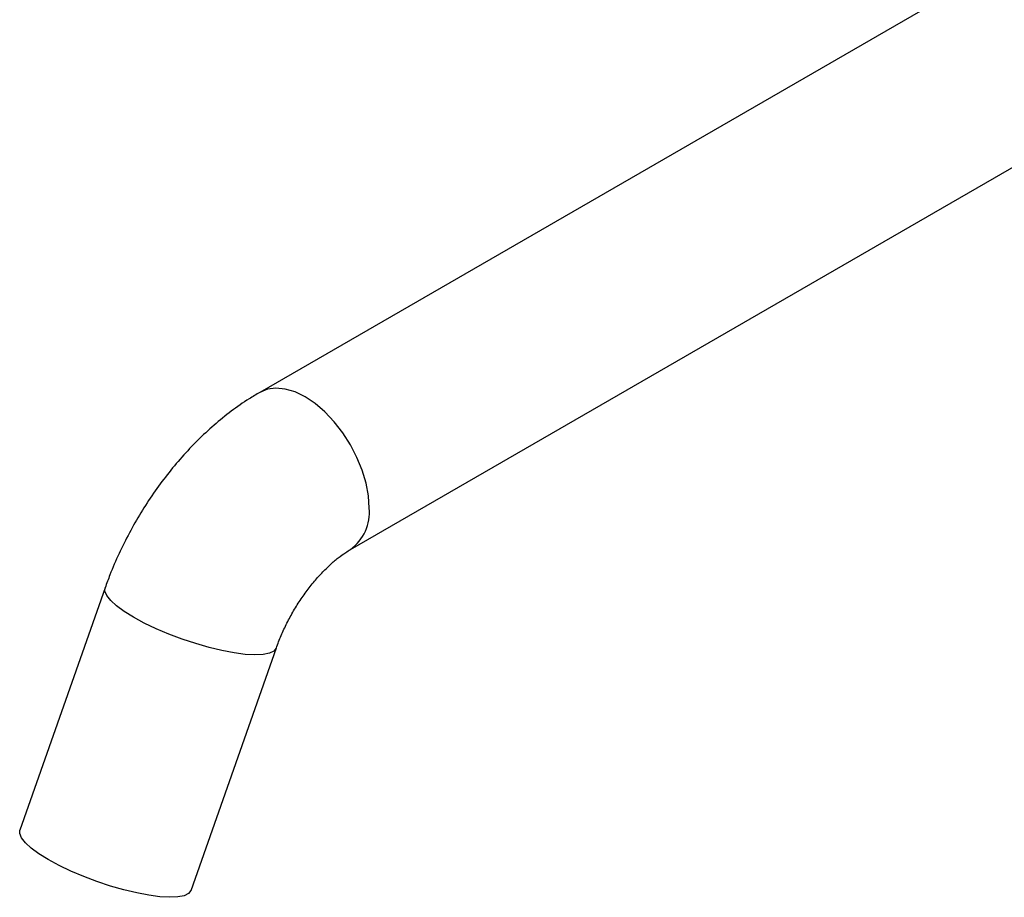
# Paper-space layout '_Isometric' of a CAD drawing. Units: inches. Extents: x -5.35 to 3.54, y -4.13 to 2.58.
# Drawn here: x -5.19 to -0.92, y -4.13 to -0.32 of the extents above; entities that cross this region are included whole.
import ezdxf

# ---------------------------------------------------------------- set-up
doc = ezdxf.new("R2010")
doc.units = ezdxf.units.IN
doc.header["$MEASUREMENT"] = 0

psp = doc.layouts.new('_Isometric')

# ---------------------------------------------------------------- linework, layer by layer
at = {"color": 7, "linetype": 'Continuous', "lineweight": 25}
for p, q in [((-0.2804, 0.2928), (-4.1469, -1.9394)), ((-3.7533, -2.6213), (0.1133, -0.3892)), ((-4.8176, -2.7872), (-5.1875, -3.8391)), ((-4.4447, -4.1003), (-4.0748, -3.0484))]:
    psp.add_line(p, q, dxfattribs=at)
at = {"color": 8, "linetype": 'Continuous', "lineweight": 25, "flags": 128}
for points in [[(-3.6717, -2.4411), (-3.6751, -2.3888), (-3.6853, -2.3338), (-3.7021, -2.2776), (-3.7249, -2.2214), (-3.7532, -2.1667), (-3.7865, -2.1147), (-3.8237, -2.0669), (-3.8641, -2.0243), (-3.9065, -1.988), (-3.9501, -1.9589), (-3.9936, -1.9377), (-4.0361, -1.9249), (-4.0765, -1.9209), (-4.1137, -1.9258), (-4.1469, -1.9394), (-4.147, -1.9394)], [(-4.1678, -3.0785), (-4.21, -3.0761), (-4.2581, -3.0698), (-4.3108, -3.0597), (-4.3668, -3.0462), (-4.4247, -3.0295), (-4.4832, -3.01), (-4.5408, -2.9883), (-4.5961, -2.9648), (-4.6476, -2.9402), (-4.6942, -2.915), (-4.7347, -2.8899), (-4.7681, -2.8655), (-4.7936, -2.8424), (-4.8105, -2.8211), (-4.8184, -2.8022), (-4.8176, -2.7872)], [(-4.0748, -3.0485), (-4.0752, -3.0494), (-4.0855, -3.0622), (-4.1048, -3.0715), (-4.1324, -3.0769), (-4.1678, -3.0785)]]:
    psp.add_lwpolyline(points, dxfattribs=at)
at = {"color": 7, "linetype": 'Continuous', "lineweight": 25, "flags": 128}
for points in [[(-4.5377, -4.1304), (-4.58, -4.128), (-4.628, -4.1217), (-4.6807, -4.1117), (-4.7367, -4.0981), (-4.7947, -4.0814), (-4.8532, -4.062), (-4.9107, -4.0402), (-4.966, -4.0168), (-5.0176, -3.9922), (-5.0642, -3.967), (-5.1047, -3.9419), (-5.1381, -3.9175), (-5.1635, -3.8943), (-5.1804, -3.873), (-5.1884, -3.8542), (-5.1875, -3.8391)], [(-4.4447, -4.1003), (-4.4451, -4.1014), (-4.4555, -4.1142), (-4.4747, -4.1234), (-4.5024, -4.1289), (-4.5377, -4.1304)]]:
    psp.add_lwpolyline(points, dxfattribs=at)
at = {"color": 8, "linetype": 'Continuous', "lineweight": 25}
psp.add_arc((-3.8723, -2.459), 0.2014, 306.4974, 5.1033, dxfattribs=at)
at = {"color": 7, "linetype": 'Continuous', "lineweight": 25}
for points, knots in [([(-4.1469, -1.9394), (-4.1623, -1.9486), (-4.2044, -1.9736), (-4.2709, -2.0203), (-4.3456, -2.0808), (-4.4171, -2.1473), (-4.4849, -2.2192), (-4.5488, -2.2959), (-4.6084, -2.3767), (-4.6633, -2.4611), (-4.7134, -2.5487), (-4.7583, -2.6389), (-4.7927, -2.7187), (-4.8108, -2.7685), (-4.8176, -2.7872)], [0, 0, 0, 0, 0.0521582, 0.1422303, 0.2323414, 0.3223789, 0.4121247, 0.5015204, 0.5906133, 0.6795136, 0.7683663, 0.8573312, 0.9465278, 1, 1, 1, 1]), ([(-4.0748, -3.0484), (-4.0715, -3.0394), (-4.0618, -3.0127), (-4.0423, -2.9673), (-4.0152, -2.9134), (-3.9843, -2.8607), (-3.9504, -2.8106), (-3.9145, -2.7641), (-3.8777, -2.7225), (-3.841, -2.6864), (-3.8059, -2.6567), (-3.7763, -2.6352), (-3.76, -2.6254), (-3.7533, -2.6213)], [0, 0, 0, 0, 0.050044, 0.148798, 0.24831, 0.348371, 0.448491, 0.54806, 0.646637, 0.743832, 0.839345, 0.933031, 1, 1, 1, 1])]:
    psp.add_open_spline(points, degree=3, knots=knots, dxfattribs=at)

doc.saveas('drawing.dxf')
